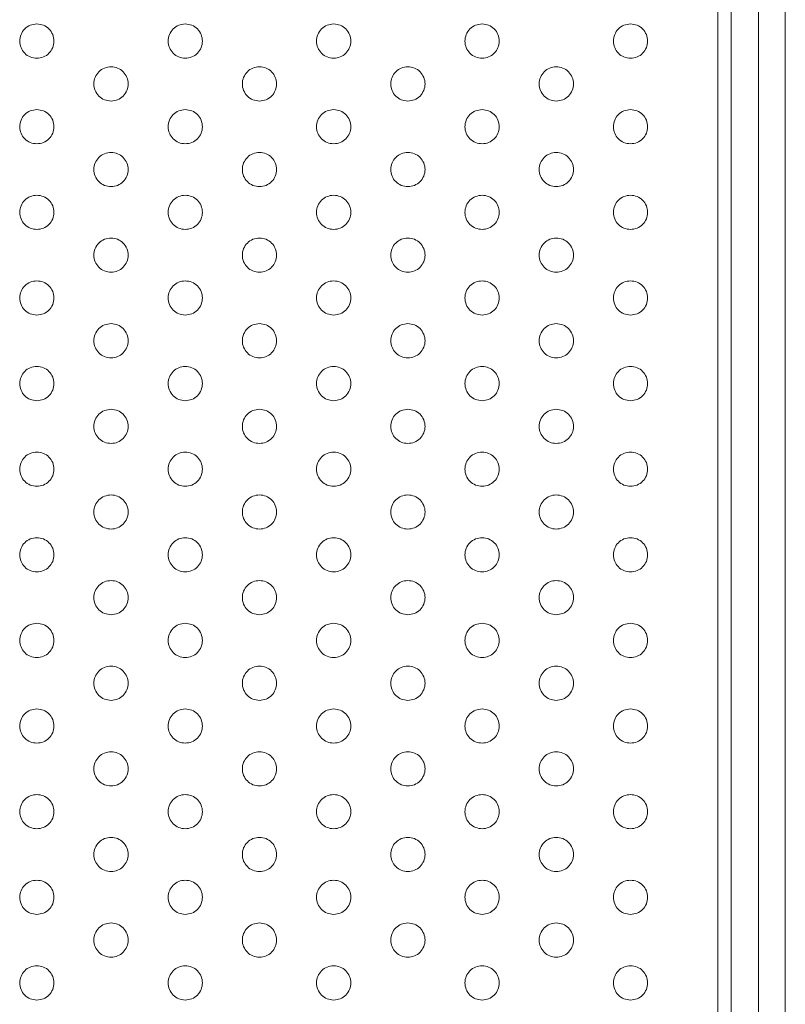
# Model space of a CAD drawing. Units: millimetres. Extents: x 2 to 592, y 2 to 419.
# Drawn here: x 528 to 533, y 131 to 137 of the extents above; entities that cross this region are included whole.
import ezdxf

# ---------------------------------------------------------------- set-up
doc = ezdxf.new("R2010")
doc.units = ezdxf.units.MM

msp = doc.modelspace()

# ---------------------------------------------------------------- linework, layer by layer
at = {"color": 7, "linetype": 'Continuous', "lineweight": 15}
for p, q in [((533.0407, 120.7271), (533.0407, 157.8521)), ((533.1291, 120.7271), (533.1291, 157.8521)), ((533.3068, 157.8521), (533.3068, 120.7271)), ((533.4836, 157.8521), (533.4836, 120.7271))]:
    msp.add_line(p, q, dxfattribs=at)
for points in [[(528.5704, 136.9271), (528.5557, 136.9288), (528.5262, 136.9322), (528.4888, 136.9582), (528.4638, 136.9954), (528.455, 137.0396), (528.4638, 137.0839), (528.4888, 137.121), (528.5262, 137.1471), (528.5557, 137.1504), (528.5704, 137.1521)], [(528.5704, 137.1521), (528.5851, 137.1504), (528.6146, 137.1471), (528.652, 137.121), (528.677, 137.0839), (528.6858, 137.0396), (528.677, 136.9954), (528.652, 136.9582), (528.6146, 136.9322), (528.5851, 136.9288), (528.5704, 136.9271)], [(529.5447, 136.9271), (529.53, 136.9288), (529.5005, 136.9322), (529.4631, 136.9582), (529.438, 136.9954), (529.4293, 137.0396), (529.438, 137.0839), (529.4631, 137.121), (529.5005, 137.1471), (529.53, 137.1504), (529.5447, 137.1521)], [(529.5447, 137.1521), (529.5594, 137.1504), (529.5889, 137.1471), (529.6263, 137.121), (529.6513, 137.0839), (529.6601, 137.0396), (529.6513, 136.9954), (529.6263, 136.9582), (529.5889, 136.9322), (529.5594, 136.9288), (529.5447, 136.9271)], [(530.519, 136.9271), (530.5042, 136.9288), (530.4748, 136.9322), (530.4373, 136.9582), (530.4123, 136.9954), (530.4035, 137.0396), (530.4123, 137.0839), (530.4373, 137.121), (530.4748, 137.1471), (530.5042, 137.1504), (530.519, 137.1521)], [(530.519, 137.1521), (530.5337, 137.1504), (530.5631, 137.1471), (530.6006, 137.121), (530.6256, 137.0839), (530.6344, 137.0396), (530.6256, 136.9954), (530.6006, 136.9582), (530.5631, 136.9322), (530.5337, 136.9288), (530.519, 136.9271)], [(531.4932, 136.9271), (531.4785, 136.9288), (531.4491, 136.9322), (531.4116, 136.9582), (531.3866, 136.9954), (531.3778, 137.0396), (531.3866, 137.0839), (531.4116, 137.121), (531.4491, 137.1471), (531.4785, 137.1504), (531.4932, 137.1521)], [(531.4932, 137.1521), (531.508, 137.1504), (531.5374, 137.1471), (531.5749, 137.121), (531.5999, 137.0839), (531.6087, 137.0396), (531.5999, 136.9954), (531.5749, 136.9582), (531.5374, 136.9322), (531.508, 136.9288), (531.4932, 136.9271)], [(532.4675, 136.9271), (532.4528, 136.9288), (532.4233, 136.9322), (532.3859, 136.9582), (532.3609, 136.9954), (532.3521, 137.0396), (532.3609, 137.0839), (532.3859, 137.121), (532.4233, 137.1471), (532.4528, 137.1504), (532.4675, 137.1521)], [(532.4675, 137.1521), (532.4822, 137.1504), (532.5117, 137.1471), (532.5491, 137.121), (532.5742, 137.0839), (532.5829, 137.0396), (532.5742, 136.9954), (532.5491, 136.9582), (532.5117, 136.9322), (532.4822, 136.9288), (532.4675, 136.9271)], [(529.0575, 136.6459), (529.0428, 136.6476), (529.0134, 136.651), (528.9759, 136.677), (528.9509, 136.7142), (528.9421, 136.7584), (528.9509, 136.8026), (528.9759, 136.8398), (529.0134, 136.8658), (529.0428, 136.8692), (529.0575, 136.8709)], [(529.0575, 136.8709), (529.0723, 136.8692), (529.1017, 136.8658), (529.1392, 136.8398), (529.1642, 136.8026), (529.173, 136.7584), (529.1642, 136.7142), (529.1392, 136.677), (529.1017, 136.651), (529.0723, 136.6476), (529.0575, 136.6459)], [(530.0318, 136.6459), (530.0171, 136.6476), (529.9877, 136.651), (529.9502, 136.677), (529.9252, 136.7142), (529.9164, 136.7584), (529.9252, 136.8026), (529.9502, 136.8398), (529.9877, 136.8658), (530.0171, 136.8692), (530.0318, 136.8709)], [(530.0318, 136.8709), (530.0465, 136.8692), (530.076, 136.8658), (530.1134, 136.8398), (530.1385, 136.8026), (530.1473, 136.7584), (530.1385, 136.7142), (530.1134, 136.677), (530.076, 136.651), (530.0465, 136.6476), (530.0318, 136.6459)], [(531.0061, 136.6459), (530.9914, 136.6476), (530.9619, 136.651), (530.9245, 136.677), (530.8995, 136.7142), (530.8907, 136.7584), (530.8995, 136.8026), (530.9245, 136.8398), (530.9619, 136.8658), (530.9914, 136.8692), (531.0061, 136.8709)], [(531.0061, 136.8709), (531.0208, 136.8692), (531.0503, 136.8658), (531.0877, 136.8398), (531.1127, 136.8026), (531.1215, 136.7584), (531.1127, 136.7142), (531.0877, 136.677), (531.0503, 136.651), (531.0208, 136.6476), (531.0061, 136.6459)], [(531.9804, 136.6459), (531.9657, 136.6476), (531.9362, 136.651), (531.8988, 136.677), (531.8737, 136.7142), (531.865, 136.7584), (531.8737, 136.8026), (531.8988, 136.8398), (531.9362, 136.8658), (531.9657, 136.8692), (531.9804, 136.8709)], [(531.9804, 136.8709), (531.9951, 136.8692), (532.0246, 136.8658), (532.062, 136.8398), (532.087, 136.8026), (532.0958, 136.7584), (532.087, 136.7142), (532.062, 136.677), (532.0246, 136.651), (531.9951, 136.6476), (531.9804, 136.6459)], [(528.5704, 136.3646), (528.5557, 136.3663), (528.5262, 136.3697), (528.4888, 136.3957), (528.4638, 136.4329), (528.455, 136.4771), (528.4638, 136.5214), (528.4888, 136.5585), (528.5262, 136.5846), (528.5557, 136.5879), (528.5704, 136.5896)], [(528.5704, 136.5896), (528.5851, 136.5879), (528.6146, 136.5846), (528.652, 136.5585), (528.677, 136.5214), (528.6858, 136.4771), (528.677, 136.4329), (528.652, 136.3957), (528.6146, 136.3697), (528.5851, 136.3663), (528.5704, 136.3646)], [(529.5447, 136.3646), (529.53, 136.3663), (529.5005, 136.3697), (529.4631, 136.3957), (529.438, 136.4329), (529.4293, 136.4771), (529.438, 136.5214), (529.4631, 136.5585), (529.5005, 136.5846), (529.53, 136.5879), (529.5447, 136.5896)], [(529.5447, 136.5896), (529.5594, 136.5879), (529.5889, 136.5846), (529.6263, 136.5585), (529.6513, 136.5214), (529.6601, 136.4771), (529.6513, 136.4329), (529.6263, 136.3957), (529.5889, 136.3697), (529.5594, 136.3663), (529.5447, 136.3646)], [(530.519, 136.3646), (530.5042, 136.3663), (530.4748, 136.3697), (530.4373, 136.3957), (530.4123, 136.4329), (530.4035, 136.4771), (530.4123, 136.5214), (530.4373, 136.5585), (530.4748, 136.5846), (530.5042, 136.5879), (530.519, 136.5896)], [(530.519, 136.5896), (530.5337, 136.5879), (530.5631, 136.5846), (530.6006, 136.5585), (530.6256, 136.5214), (530.6344, 136.4771), (530.6256, 136.4329), (530.6006, 136.3957), (530.5631, 136.3697), (530.5337, 136.3663), (530.519, 136.3646)], [(531.4932, 136.3646), (531.4785, 136.3663), (531.4491, 136.3697), (531.4116, 136.3957), (531.3866, 136.4329), (531.3778, 136.4771), (531.3866, 136.5214), (531.4116, 136.5585), (531.4491, 136.5846), (531.4785, 136.5879), (531.4932, 136.5896)], [(531.4932, 136.5896), (531.508, 136.5879), (531.5374, 136.5846), (531.5749, 136.5585), (531.5999, 136.5214), (531.6087, 136.4771), (531.5999, 136.4329), (531.5749, 136.3957), (531.5374, 136.3697), (531.508, 136.3663), (531.4932, 136.3646)], [(532.4675, 136.3646), (532.4528, 136.3663), (532.4233, 136.3697), (532.3859, 136.3957), (532.3609, 136.4329), (532.3521, 136.4771), (532.3609, 136.5214), (532.3859, 136.5585), (532.4233, 136.5846), (532.4528, 136.5879), (532.4675, 136.5896)], [(532.4675, 136.5896), (532.4822, 136.5879), (532.5117, 136.5846), (532.5491, 136.5585), (532.5742, 136.5214), (532.5829, 136.4771), (532.5742, 136.4329), (532.5491, 136.3957), (532.5117, 136.3697), (532.4822, 136.3663), (532.4675, 136.3646)], [(529.0575, 136.0834), (529.0428, 136.0851), (529.0134, 136.0885), (528.9759, 136.1145), (528.9509, 136.1517), (528.9421, 136.1959), (528.9509, 136.2401), (528.9759, 136.2773), (529.0134, 136.3033), (529.0428, 136.3067), (529.0575, 136.3084)], [(529.0575, 136.3084), (529.0723, 136.3067), (529.1017, 136.3033), (529.1392, 136.2773), (529.1642, 136.2401), (529.173, 136.1959), (529.1642, 136.1517), (529.1392, 136.1145), (529.1017, 136.0885), (529.0723, 136.0851), (529.0575, 136.0834)], [(530.0318, 136.0834), (530.0171, 136.0851), (529.9877, 136.0885), (529.9502, 136.1145), (529.9252, 136.1517), (529.9164, 136.1959), (529.9252, 136.2401), (529.9502, 136.2773), (529.9877, 136.3033), (530.0171, 136.3067), (530.0318, 136.3084)], [(530.0318, 136.3084), (530.0465, 136.3067), (530.076, 136.3033), (530.1134, 136.2773), (530.1385, 136.2401), (530.1473, 136.1959), (530.1385, 136.1517), (530.1134, 136.1145), (530.076, 136.0885), (530.0465, 136.0851), (530.0318, 136.0834)], [(531.0061, 136.0834), (530.9914, 136.0851), (530.9619, 136.0885), (530.9245, 136.1145), (530.8995, 136.1517), (530.8907, 136.1959), (530.8995, 136.2401), (530.9245, 136.2773), (530.9619, 136.3033), (530.9914, 136.3067), (531.0061, 136.3084)], [(531.0061, 136.3084), (531.0208, 136.3067), (531.0503, 136.3033), (531.0877, 136.2773), (531.1127, 136.2401), (531.1215, 136.1959), (531.1127, 136.1517), (531.0877, 136.1145), (531.0503, 136.0885), (531.0208, 136.0851), (531.0061, 136.0834)], [(531.9804, 136.0834), (531.9657, 136.0851), (531.9362, 136.0885), (531.8988, 136.1145), (531.8737, 136.1517), (531.865, 136.1959), (531.8737, 136.2401), (531.8988, 136.2773), (531.9362, 136.3033), (531.9657, 136.3067), (531.9804, 136.3084)], [(531.9804, 136.3084), (531.9951, 136.3067), (532.0246, 136.3033), (532.062, 136.2773), (532.087, 136.2401), (532.0958, 136.1959), (532.087, 136.1517), (532.062, 136.1145), (532.0246, 136.0885), (531.9951, 136.0851), (531.9804, 136.0834)], [(528.5704, 135.8021), (528.5557, 135.8038), (528.5262, 135.8072), (528.4888, 135.8332), (528.4638, 135.8704), (528.455, 135.9146), (528.4638, 135.9589), (528.4888, 135.996), (528.5262, 136.0221), (528.5557, 136.0254), (528.5704, 136.0271)], [(528.5704, 136.0271), (528.5851, 136.0254), (528.6146, 136.0221), (528.652, 135.996), (528.677, 135.9589), (528.6858, 135.9146), (528.677, 135.8704), (528.652, 135.8332), (528.6146, 135.8072), (528.5851, 135.8038), (528.5704, 135.8021)], [(529.5447, 135.8021), (529.53, 135.8038), (529.5005, 135.8072), (529.4631, 135.8332), (529.438, 135.8704), (529.4293, 135.9146), (529.438, 135.9589), (529.4631, 135.996), (529.5005, 136.0221), (529.53, 136.0254), (529.5447, 136.0271)], [(529.5447, 136.0271), (529.5594, 136.0254), (529.5889, 136.0221), (529.6263, 135.996), (529.6513, 135.9589), (529.6601, 135.9146), (529.6513, 135.8704), (529.6263, 135.8332), (529.5889, 135.8072), (529.5594, 135.8038), (529.5447, 135.8021)], [(530.519, 135.8021), (530.5042, 135.8038), (530.4748, 135.8072), (530.4373, 135.8332), (530.4123, 135.8704), (530.4035, 135.9146), (530.4123, 135.9589), (530.4373, 135.996), (530.4748, 136.0221), (530.5042, 136.0254), (530.519, 136.0271)], [(530.519, 136.0271), (530.5337, 136.0254), (530.5631, 136.0221), (530.6006, 135.996), (530.6256, 135.9589), (530.6344, 135.9146), (530.6256, 135.8704), (530.6006, 135.8332), (530.5631, 135.8072), (530.5337, 135.8038), (530.519, 135.8021)], [(531.4932, 135.8021), (531.4785, 135.8038), (531.4491, 135.8072), (531.4116, 135.8332), (531.3866, 135.8704), (531.3778, 135.9146), (531.3866, 135.9589), (531.4116, 135.996), (531.4491, 136.0221), (531.4785, 136.0254), (531.4932, 136.0271)], [(531.4932, 136.0271), (531.508, 136.0254), (531.5374, 136.0221), (531.5749, 135.996), (531.5999, 135.9589), (531.6087, 135.9146), (531.5999, 135.8704), (531.5749, 135.8332), (531.5374, 135.8072), (531.508, 135.8038), (531.4932, 135.8021)], [(532.4675, 135.8021), (532.4528, 135.8038), (532.4233, 135.8072), (532.3859, 135.8332), (532.3609, 135.8704), (532.3521, 135.9146), (532.3609, 135.9589), (532.3859, 135.996), (532.4233, 136.0221), (532.4528, 136.0254), (532.4675, 136.0271)], [(532.4675, 136.0271), (532.4822, 136.0254), (532.5117, 136.0221), (532.5491, 135.996), (532.5742, 135.9589), (532.5829, 135.9146), (532.5742, 135.8704), (532.5491, 135.8332), (532.5117, 135.8072), (532.4822, 135.8038), (532.4675, 135.8021)], [(529.0575, 135.5209), (529.0428, 135.5226), (529.0134, 135.526), (528.9759, 135.552), (528.9509, 135.5892), (528.9421, 135.6334), (528.9509, 135.6776), (528.9759, 135.7148), (529.0134, 135.7408), (529.0428, 135.7442), (529.0575, 135.7459)], [(529.0575, 135.7459), (529.0723, 135.7442), (529.1017, 135.7408), (529.1392, 135.7148), (529.1642, 135.6776), (529.173, 135.6334), (529.1642, 135.5892), (529.1392, 135.552), (529.1017, 135.526), (529.0723, 135.5226), (529.0575, 135.5209)], [(530.0318, 135.5209), (530.0171, 135.5226), (529.9877, 135.526), (529.9502, 135.552), (529.9252, 135.5892), (529.9164, 135.6334), (529.9252, 135.6776), (529.9502, 135.7148), (529.9877, 135.7408), (530.0171, 135.7442), (530.0318, 135.7459)], [(530.0318, 135.7459), (530.0465, 135.7442), (530.076, 135.7408), (530.1134, 135.7148), (530.1385, 135.6776), (530.1473, 135.6334), (530.1385, 135.5892), (530.1134, 135.552), (530.076, 135.526), (530.0465, 135.5226), (530.0318, 135.5209)], [(531.0061, 135.5209), (530.9914, 135.5226), (530.9619, 135.526), (530.9245, 135.552), (530.8995, 135.5892), (530.8907, 135.6334), (530.8995, 135.6776), (530.9245, 135.7148), (530.9619, 135.7408), (530.9914, 135.7442), (531.0061, 135.7459)], [(531.0061, 135.7459), (531.0208, 135.7442), (531.0503, 135.7408), (531.0877, 135.7148), (531.1127, 135.6776), (531.1215, 135.6334), (531.1127, 135.5892), (531.0877, 135.552), (531.0503, 135.526), (531.0208, 135.5226), (531.0061, 135.5209)], [(531.9804, 135.5209), (531.9657, 135.5226), (531.9362, 135.526), (531.8988, 135.552), (531.8737, 135.5892), (531.865, 135.6334), (531.8737, 135.6776), (531.8988, 135.7148), (531.9362, 135.7408), (531.9657, 135.7442), (531.9804, 135.7459)], [(531.9804, 135.7459), (531.9951, 135.7442), (532.0246, 135.7408), (532.062, 135.7148), (532.087, 135.6776), (532.0958, 135.6334), (532.087, 135.5892), (532.062, 135.552), (532.0246, 135.526), (531.9951, 135.5226), (531.9804, 135.5209)], [(528.5704, 135.2396), (528.5557, 135.2413), (528.5262, 135.2447), (528.4888, 135.2707), (528.4638, 135.3079), (528.455, 135.3521), (528.4638, 135.3964), (528.4888, 135.4335), (528.5262, 135.4596), (528.5557, 135.4629), (528.5704, 135.4646)], [(528.5704, 135.4646), (528.5851, 135.4629), (528.6146, 135.4596), (528.652, 135.4335), (528.677, 135.3964), (528.6858, 135.3521), (528.677, 135.3079), (528.652, 135.2707), (528.6146, 135.2447), (528.5851, 135.2413), (528.5704, 135.2396)], [(529.5447, 135.2396), (529.53, 135.2413), (529.5005, 135.2447), (529.4631, 135.2707), (529.438, 135.3079), (529.4293, 135.3521), (529.438, 135.3964), (529.4631, 135.4335), (529.5005, 135.4596), (529.53, 135.4629), (529.5447, 135.4646)], [(529.5447, 135.4646), (529.5594, 135.4629), (529.5889, 135.4596), (529.6263, 135.4335), (529.6513, 135.3964), (529.6601, 135.3521), (529.6513, 135.3079), (529.6263, 135.2707), (529.5889, 135.2447), (529.5594, 135.2413), (529.5447, 135.2396)], [(530.519, 135.2396), (530.5042, 135.2413), (530.4748, 135.2447), (530.4373, 135.2707), (530.4123, 135.3079), (530.4035, 135.3521), (530.4123, 135.3964), (530.4373, 135.4335), (530.4748, 135.4596), (530.5042, 135.4629), (530.519, 135.4646)], [(530.519, 135.4646), (530.5337, 135.4629), (530.5631, 135.4596), (530.6006, 135.4335), (530.6256, 135.3964), (530.6344, 135.3521), (530.6256, 135.3079), (530.6006, 135.2707), (530.5631, 135.2447), (530.5337, 135.2413), (530.519, 135.2396)], [(531.4932, 135.2396), (531.4785, 135.2413), (531.4491, 135.2447), (531.4116, 135.2707), (531.3866, 135.3079), (531.3778, 135.3521), (531.3866, 135.3964), (531.4116, 135.4335), (531.4491, 135.4596), (531.4785, 135.4629), (531.4932, 135.4646)], [(531.4932, 135.4646), (531.508, 135.4629), (531.5374, 135.4596), (531.5749, 135.4335), (531.5999, 135.3964), (531.6087, 135.3521), (531.5999, 135.3079), (531.5749, 135.2707), (531.5374, 135.2447), (531.508, 135.2413), (531.4932, 135.2396)], [(532.4675, 135.2396), (532.4528, 135.2413), (532.4233, 135.2447), (532.3859, 135.2707), (532.3609, 135.3079), (532.3521, 135.3521), (532.3609, 135.3964), (532.3859, 135.4335), (532.4233, 135.4596), (532.4528, 135.4629), (532.4675, 135.4646)], [(532.4675, 135.4646), (532.4822, 135.4629), (532.5117, 135.4596), (532.5491, 135.4335), (532.5742, 135.3964), (532.5829, 135.3521), (532.5742, 135.3079), (532.5491, 135.2707), (532.5117, 135.2447), (532.4822, 135.2413), (532.4675, 135.2396)], [(529.0575, 134.9584), (529.0428, 134.9601), (529.0134, 134.9635), (528.9759, 134.9895), (528.9509, 135.0267), (528.9421, 135.0709), (528.9509, 135.1151), (528.9759, 135.1523), (529.0134, 135.1783), (529.0428, 135.1817), (529.0575, 135.1834)], [(529.0575, 135.1834), (529.0723, 135.1817), (529.1017, 135.1783), (529.1392, 135.1523), (529.1642, 135.1151), (529.173, 135.0709), (529.1642, 135.0267), (529.1392, 134.9895), (529.1017, 134.9635), (529.0723, 134.9601), (529.0575, 134.9584)], [(530.0318, 134.9584), (530.0171, 134.9601), (529.9877, 134.9635), (529.9502, 134.9895), (529.9252, 135.0267), (529.9164, 135.0709), (529.9252, 135.1151), (529.9502, 135.1523), (529.9877, 135.1783), (530.0171, 135.1817), (530.0318, 135.1834)], [(530.0318, 135.1834), (530.0465, 135.1817), (530.076, 135.1783), (530.1134, 135.1523), (530.1385, 135.1151), (530.1473, 135.0709), (530.1385, 135.0267), (530.1134, 134.9895), (530.076, 134.9635), (530.0465, 134.9601), (530.0318, 134.9584)], [(531.0061, 134.9584), (530.9914, 134.9601), (530.9619, 134.9635), (530.9245, 134.9895), (530.8995, 135.0267), (530.8907, 135.0709), (530.8995, 135.1151), (530.9245, 135.1523), (530.9619, 135.1783), (530.9914, 135.1817), (531.0061, 135.1834)], [(531.0061, 135.1834), (531.0208, 135.1817), (531.0503, 135.1783), (531.0877, 135.1523), (531.1127, 135.1151), (531.1215, 135.0709), (531.1127, 135.0267), (531.0877, 134.9895), (531.0503, 134.9635), (531.0208, 134.9601), (531.0061, 134.9584)], [(531.9804, 134.9584), (531.9657, 134.9601), (531.9362, 134.9635), (531.8988, 134.9895), (531.8737, 135.0267), (531.865, 135.0709), (531.8737, 135.1151), (531.8988, 135.1523), (531.9362, 135.1783), (531.9657, 135.1817), (531.9804, 135.1834)], [(531.9804, 135.1834), (531.9951, 135.1817), (532.0246, 135.1783), (532.062, 135.1523), (532.087, 135.1151), (532.0958, 135.0709), (532.087, 135.0267), (532.062, 134.9895), (532.0246, 134.9635), (531.9951, 134.9601), (531.9804, 134.9584)], [(528.5704, 134.6771), (528.5557, 134.6788), (528.5262, 134.6822), (528.4888, 134.7082), (528.4638, 134.7454), (528.455, 134.7896), (528.4638, 134.8339), (528.4888, 134.871), (528.5262, 134.8971), (528.5557, 134.9004), (528.5704, 134.9021)], [(528.5704, 134.9021), (528.5851, 134.9004), (528.6146, 134.8971), (528.652, 134.871), (528.677, 134.8339), (528.6858, 134.7896), (528.677, 134.7454), (528.652, 134.7082), (528.6146, 134.6822), (528.5851, 134.6788), (528.5704, 134.6771)], [(529.5447, 134.6771), (529.53, 134.6788), (529.5005, 134.6822), (529.4631, 134.7082), (529.438, 134.7454), (529.4293, 134.7896), (529.438, 134.8339), (529.4631, 134.871), (529.5005, 134.8971), (529.53, 134.9004), (529.5447, 134.9021)], [(529.5447, 134.9021), (529.5594, 134.9004), (529.5889, 134.8971), (529.6263, 134.871), (529.6513, 134.8339), (529.6601, 134.7896), (529.6513, 134.7454), (529.6263, 134.7082), (529.5889, 134.6822), (529.5594, 134.6788), (529.5447, 134.6771)], [(530.519, 134.6771), (530.5042, 134.6788), (530.4748, 134.6822), (530.4373, 134.7082), (530.4123, 134.7454), (530.4035, 134.7896), (530.4123, 134.8339), (530.4373, 134.871), (530.4748, 134.8971), (530.5042, 134.9004), (530.519, 134.9021)], [(530.519, 134.9021), (530.5337, 134.9004), (530.5631, 134.8971), (530.6006, 134.871), (530.6256, 134.8339), (530.6344, 134.7896), (530.6256, 134.7454), (530.6006, 134.7082), (530.5631, 134.6822), (530.5337, 134.6788), (530.519, 134.6771)], [(531.4932, 134.6771), (531.4785, 134.6788), (531.4491, 134.6822), (531.4116, 134.7082), (531.3866, 134.7454), (531.3778, 134.7896), (531.3866, 134.8339), (531.4116, 134.871), (531.4491, 134.8971), (531.4785, 134.9004), (531.4932, 134.9021)], [(531.4932, 134.9021), (531.508, 134.9004), (531.5374, 134.8971), (531.5749, 134.871), (531.5999, 134.8339), (531.6087, 134.7896), (531.5999, 134.7454), (531.5749, 134.7082), (531.5374, 134.6822), (531.508, 134.6788), (531.4932, 134.6771)], [(532.4675, 134.6771), (532.4528, 134.6788), (532.4233, 134.6822), (532.3859, 134.7082), (532.3609, 134.7454), (532.3521, 134.7896), (532.3609, 134.8339), (532.3859, 134.871), (532.4233, 134.8971), (532.4528, 134.9004), (532.4675, 134.9021)], [(532.4675, 134.9021), (532.4822, 134.9004), (532.5117, 134.8971), (532.5491, 134.871), (532.5742, 134.8339), (532.5829, 134.7896), (532.5742, 134.7454), (532.5491, 134.7082), (532.5117, 134.6822), (532.4822, 134.6788), (532.4675, 134.6771)], [(529.0575, 134.3959), (529.0428, 134.3976), (529.0134, 134.401), (528.9759, 134.427), (528.9509, 134.4642), (528.9421, 134.5084), (528.9509, 134.5526), (528.9759, 134.5898), (529.0134, 134.6158), (529.0428, 134.6192), (529.0575, 134.6209)], [(529.0575, 134.6209), (529.0723, 134.6192), (529.1017, 134.6158), (529.1392, 134.5898), (529.1642, 134.5526), (529.173, 134.5084), (529.1642, 134.4642), (529.1392, 134.427), (529.1017, 134.401), (529.0723, 134.3976), (529.0575, 134.3959)], [(530.0318, 134.3959), (530.0171, 134.3976), (529.9877, 134.401), (529.9502, 134.427), (529.9252, 134.4642), (529.9164, 134.5084), (529.9252, 134.5526), (529.9502, 134.5898), (529.9877, 134.6158), (530.0171, 134.6192), (530.0318, 134.6209)], [(530.0318, 134.6209), (530.0465, 134.6192), (530.076, 134.6158), (530.1134, 134.5898), (530.1385, 134.5526), (530.1473, 134.5084), (530.1385, 134.4642), (530.1134, 134.427), (530.076, 134.401), (530.0465, 134.3976), (530.0318, 134.3959)], [(531.0061, 134.3959), (530.9914, 134.3976), (530.9619, 134.401), (530.9245, 134.427), (530.8995, 134.4642), (530.8907, 134.5084), (530.8995, 134.5526), (530.9245, 134.5898), (530.9619, 134.6158), (530.9914, 134.6192), (531.0061, 134.6209)], [(531.0061, 134.6209), (531.0208, 134.6192), (531.0503, 134.6158), (531.0877, 134.5898), (531.1127, 134.5526), (531.1215, 134.5084), (531.1127, 134.4642), (531.0877, 134.427), (531.0503, 134.401), (531.0208, 134.3976), (531.0061, 134.3959)], [(531.9804, 134.3959), (531.9657, 134.3976), (531.9362, 134.401), (531.8988, 134.427), (531.8737, 134.4642), (531.865, 134.5084), (531.8737, 134.5526), (531.8988, 134.5898), (531.9362, 134.6158), (531.9657, 134.6192), (531.9804, 134.6209)], [(531.9804, 134.6209), (531.9951, 134.6192), (532.0246, 134.6158), (532.062, 134.5898), (532.087, 134.5526), (532.0958, 134.5084), (532.087, 134.4642), (532.062, 134.427), (532.0246, 134.401), (531.9951, 134.3976), (531.9804, 134.3959)], [(528.5704, 134.1146), (528.5557, 134.1163), (528.5262, 134.1197), (528.4888, 134.1457), (528.4638, 134.1829), (528.455, 134.2271), (528.4638, 134.2714), (528.4888, 134.3085), (528.5262, 134.3346), (528.5557, 134.3379), (528.5704, 134.3396)], [(528.5704, 134.3396), (528.5851, 134.3379), (528.6146, 134.3346), (528.652, 134.3085), (528.677, 134.2714), (528.6858, 134.2271), (528.677, 134.1829), (528.652, 134.1457), (528.6146, 134.1197), (528.5851, 134.1163), (528.5704, 134.1146)], [(529.5447, 134.1146), (529.53, 134.1163), (529.5005, 134.1197), (529.4631, 134.1457), (529.438, 134.1829), (529.4293, 134.2271), (529.438, 134.2714), (529.4631, 134.3085), (529.5005, 134.3346), (529.53, 134.3379), (529.5447, 134.3396)], [(529.5447, 134.3396), (529.5594, 134.3379), (529.5889, 134.3346), (529.6263, 134.3085), (529.6513, 134.2714), (529.6601, 134.2271), (529.6513, 134.1829), (529.6263, 134.1457), (529.5889, 134.1197), (529.5594, 134.1163), (529.5447, 134.1146)], [(530.519, 134.1146), (530.5042, 134.1163), (530.4748, 134.1197), (530.4373, 134.1457), (530.4123, 134.1829), (530.4035, 134.2271), (530.4123, 134.2714), (530.4373, 134.3085), (530.4748, 134.3346), (530.5042, 134.3379), (530.519, 134.3396)], [(530.519, 134.3396), (530.5337, 134.3379), (530.5631, 134.3346), (530.6006, 134.3085), (530.6256, 134.2714), (530.6344, 134.2271), (530.6256, 134.1829), (530.6006, 134.1457), (530.5631, 134.1197), (530.5337, 134.1163), (530.519, 134.1146)], [(531.4932, 134.1146), (531.4785, 134.1163), (531.4491, 134.1197), (531.4116, 134.1457), (531.3866, 134.1829), (531.3778, 134.2271), (531.3866, 134.2714), (531.4116, 134.3085), (531.4491, 134.3346), (531.4785, 134.3379), (531.4932, 134.3396)], [(531.4932, 134.3396), (531.508, 134.3379), (531.5374, 134.3346), (531.5749, 134.3085), (531.5999, 134.2714), (531.6087, 134.2271), (531.5999, 134.1829), (531.5749, 134.1457), (531.5374, 134.1197), (531.508, 134.1163), (531.4932, 134.1146)], [(532.4675, 134.1146), (532.4528, 134.1163), (532.4233, 134.1197), (532.3859, 134.1457), (532.3609, 134.1829), (532.3521, 134.2271), (532.3609, 134.2714), (532.3859, 134.3085), (532.4233, 134.3346), (532.4528, 134.3379), (532.4675, 134.3396)], [(532.4675, 134.3396), (532.4822, 134.3379), (532.5117, 134.3346), (532.5491, 134.3085), (532.5742, 134.2714), (532.5829, 134.2271), (532.5742, 134.1829), (532.5491, 134.1457), (532.5117, 134.1197), (532.4822, 134.1163), (532.4675, 134.1146)], [(529.0575, 133.8334), (529.0428, 133.8351), (529.0134, 133.8385), (528.9759, 133.8645), (528.9509, 133.9017), (528.9421, 133.9459), (528.9509, 133.9901), (528.9759, 134.0273), (529.0134, 134.0533), (529.0428, 134.0567), (529.0575, 134.0584)], [(529.0575, 134.0584), (529.0723, 134.0567), (529.1017, 134.0533), (529.1392, 134.0273), (529.1642, 133.9901), (529.173, 133.9459), (529.1642, 133.9017), (529.1392, 133.8645), (529.1017, 133.8385), (529.0723, 133.8351), (529.0575, 133.8334)], [(530.0318, 133.8334), (530.0171, 133.8351), (529.9877, 133.8385), (529.9502, 133.8645), (529.9252, 133.9017), (529.9164, 133.9459), (529.9252, 133.9901), (529.9502, 134.0273), (529.9877, 134.0533), (530.0171, 134.0567), (530.0318, 134.0584)], [(530.0318, 134.0584), (530.0465, 134.0567), (530.076, 134.0533), (530.1134, 134.0273), (530.1385, 133.9901), (530.1473, 133.9459), (530.1385, 133.9017), (530.1134, 133.8645), (530.076, 133.8385), (530.0465, 133.8351), (530.0318, 133.8334)], [(531.0061, 133.8334), (530.9914, 133.8351), (530.9619, 133.8385), (530.9245, 133.8645), (530.8995, 133.9017), (530.8907, 133.9459), (530.8995, 133.9901), (530.9245, 134.0273), (530.9619, 134.0533), (530.9914, 134.0567), (531.0061, 134.0584)], [(531.0061, 134.0584), (531.0208, 134.0567), (531.0503, 134.0533), (531.0877, 134.0273), (531.1127, 133.9901), (531.1215, 133.9459), (531.1127, 133.9017), (531.0877, 133.8645), (531.0503, 133.8385), (531.0208, 133.8351), (531.0061, 133.8334)], [(531.9804, 133.8334), (531.9657, 133.8351), (531.9362, 133.8385), (531.8988, 133.8645), (531.8737, 133.9017), (531.865, 133.9459), (531.8737, 133.9901), (531.8988, 134.0273), (531.9362, 134.0533), (531.9657, 134.0567), (531.9804, 134.0584)], [(531.9804, 134.0584), (531.9951, 134.0567), (532.0246, 134.0533), (532.062, 134.0273), (532.087, 133.9901), (532.0958, 133.9459), (532.087, 133.9017), (532.062, 133.8645), (532.0246, 133.8385), (531.9951, 133.8351), (531.9804, 133.8334)], [(528.5704, 133.5521), (528.5557, 133.5538), (528.5262, 133.5572), (528.4888, 133.5832), (528.4638, 133.6204), (528.455, 133.6646), (528.4638, 133.7089), (528.4888, 133.746), (528.5262, 133.7721), (528.5557, 133.7754), (528.5704, 133.7771)], [(528.5704, 133.7771), (528.5851, 133.7754), (528.6146, 133.7721), (528.652, 133.746), (528.677, 133.7089), (528.6858, 133.6646), (528.677, 133.6204), (528.652, 133.5832), (528.6146, 133.5572), (528.5851, 133.5538), (528.5704, 133.5521)], [(529.5447, 133.5521), (529.53, 133.5538), (529.5005, 133.5572), (529.4631, 133.5832), (529.438, 133.6204), (529.4293, 133.6646), (529.438, 133.7089), (529.4631, 133.746), (529.5005, 133.7721), (529.53, 133.7754), (529.5447, 133.7771)], [(529.5447, 133.7771), (529.5594, 133.7754), (529.5889, 133.7721), (529.6263, 133.746), (529.6513, 133.7089), (529.6601, 133.6646), (529.6513, 133.6204), (529.6263, 133.5832), (529.5889, 133.5572), (529.5594, 133.5538), (529.5447, 133.5521)], [(530.519, 133.5521), (530.5042, 133.5538), (530.4748, 133.5572), (530.4373, 133.5832), (530.4123, 133.6204), (530.4035, 133.6646), (530.4123, 133.7089), (530.4373, 133.746), (530.4748, 133.7721), (530.5042, 133.7754), (530.519, 133.7771)], [(530.519, 133.7771), (530.5337, 133.7754), (530.5631, 133.7721), (530.6006, 133.746), (530.6256, 133.7089), (530.6344, 133.6646), (530.6256, 133.6204), (530.6006, 133.5832), (530.5631, 133.5572), (530.5337, 133.5538), (530.519, 133.5521)], [(531.4932, 133.5521), (531.4785, 133.5538), (531.4491, 133.5572), (531.4116, 133.5832), (531.3866, 133.6204), (531.3778, 133.6646), (531.3866, 133.7089), (531.4116, 133.746), (531.4491, 133.7721), (531.4785, 133.7754), (531.4932, 133.7771)], [(531.4932, 133.7771), (531.508, 133.7754), (531.5374, 133.7721), (531.5749, 133.746), (531.5999, 133.7089), (531.6087, 133.6646), (531.5999, 133.6204), (531.5749, 133.5832), (531.5374, 133.5572), (531.508, 133.5538), (531.4932, 133.5521)], [(532.4675, 133.5521), (532.4528, 133.5538), (532.4233, 133.5572), (532.3859, 133.5832), (532.3609, 133.6204), (532.3521, 133.6646), (532.3609, 133.7089), (532.3859, 133.746), (532.4233, 133.7721), (532.4528, 133.7754), (532.4675, 133.7771)], [(532.4675, 133.7771), (532.4822, 133.7754), (532.5117, 133.7721), (532.5491, 133.746), (532.5742, 133.7089), (532.5829, 133.6646), (532.5742, 133.6204), (532.5491, 133.5832), (532.5117, 133.5572), (532.4822, 133.5538), (532.4675, 133.5521)], [(529.0575, 133.2709), (529.0428, 133.2726), (529.0134, 133.276), (528.9759, 133.302), (528.9509, 133.3392), (528.9421, 133.3834), (528.9509, 133.4276), (528.9759, 133.4648), (529.0134, 133.4908), (529.0428, 133.4942), (529.0575, 133.4959)], [(529.0575, 133.4959), (529.0723, 133.4942), (529.1017, 133.4908), (529.1392, 133.4648), (529.1642, 133.4276), (529.173, 133.3834), (529.1642, 133.3392), (529.1392, 133.302), (529.1017, 133.276), (529.0723, 133.2726), (529.0575, 133.2709)], [(530.0318, 133.2709), (530.0171, 133.2726), (529.9877, 133.276), (529.9502, 133.302), (529.9252, 133.3392), (529.9164, 133.3834), (529.9252, 133.4276), (529.9502, 133.4648), (529.9877, 133.4908), (530.0171, 133.4942), (530.0318, 133.4959)], [(530.0318, 133.4959), (530.0465, 133.4942), (530.076, 133.4908), (530.1134, 133.4648), (530.1385, 133.4276), (530.1473, 133.3834), (530.1385, 133.3392), (530.1134, 133.302), (530.076, 133.276), (530.0465, 133.2726), (530.0318, 133.2709)], [(531.0061, 133.2709), (530.9914, 133.2726), (530.9619, 133.276), (530.9245, 133.302), (530.8995, 133.3392), (530.8907, 133.3834), (530.8995, 133.4276), (530.9245, 133.4648), (530.9619, 133.4908), (530.9914, 133.4942), (531.0061, 133.4959)], [(531.0061, 133.4959), (531.0208, 133.4942), (531.0503, 133.4908), (531.0877, 133.4648), (531.1127, 133.4276), (531.1215, 133.3834), (531.1127, 133.3392), (531.0877, 133.302), (531.0503, 133.276), (531.0208, 133.2726), (531.0061, 133.2709)], [(531.9804, 133.2709), (531.9657, 133.2726), (531.9362, 133.276), (531.8988, 133.302), (531.8737, 133.3392), (531.865, 133.3834), (531.8737, 133.4276), (531.8988, 133.4648), (531.9362, 133.4908), (531.9657, 133.4942), (531.9804, 133.4959)], [(531.9804, 133.4959), (531.9951, 133.4942), (532.0246, 133.4908), (532.062, 133.4648), (532.087, 133.4276), (532.0958, 133.3834), (532.087, 133.3392), (532.062, 133.302), (532.0246, 133.276), (531.9951, 133.2726), (531.9804, 133.2709)], [(528.5704, 132.9896), (528.5557, 132.9913), (528.5262, 132.9947), (528.4888, 133.0207), (528.4638, 133.0579), (528.455, 133.1021), (528.4638, 133.1464), (528.4888, 133.1835), (528.5262, 133.2096), (528.5557, 133.2129), (528.5704, 133.2146)], [(528.5704, 133.2146), (528.5851, 133.2129), (528.6146, 133.2096), (528.652, 133.1835), (528.677, 133.1464), (528.6858, 133.1021), (528.677, 133.0579), (528.652, 133.0207), (528.6146, 132.9947), (528.5851, 132.9913), (528.5704, 132.9896)], [(529.5447, 132.9896), (529.53, 132.9913), (529.5005, 132.9947), (529.4631, 133.0207), (529.438, 133.0579), (529.4293, 133.1021), (529.438, 133.1464), (529.4631, 133.1835), (529.5005, 133.2096), (529.53, 133.2129), (529.5447, 133.2146)], [(529.5447, 133.2146), (529.5594, 133.2129), (529.5889, 133.2096), (529.6263, 133.1835), (529.6513, 133.1464), (529.6601, 133.1021), (529.6513, 133.0579), (529.6263, 133.0207), (529.5889, 132.9947), (529.5594, 132.9913), (529.5447, 132.9896)], [(530.519, 132.9896), (530.5042, 132.9913), (530.4748, 132.9947), (530.4373, 133.0207), (530.4123, 133.0579), (530.4035, 133.1021), (530.4123, 133.1464), (530.4373, 133.1835), (530.4748, 133.2096), (530.5042, 133.2129), (530.519, 133.2146)], [(530.519, 133.2146), (530.5337, 133.2129), (530.5631, 133.2096), (530.6006, 133.1835), (530.6256, 133.1464), (530.6344, 133.1021), (530.6256, 133.0579), (530.6006, 133.0207), (530.5631, 132.9947), (530.5337, 132.9913), (530.519, 132.9896)], [(531.4932, 132.9896), (531.4785, 132.9913), (531.4491, 132.9947), (531.4116, 133.0207), (531.3866, 133.0579), (531.3778, 133.1021), (531.3866, 133.1464), (531.4116, 133.1835), (531.4491, 133.2096), (531.4785, 133.2129), (531.4932, 133.2146)], [(531.4932, 133.2146), (531.508, 133.2129), (531.5374, 133.2096), (531.5749, 133.1835), (531.5999, 133.1464), (531.6087, 133.1021), (531.5999, 133.0579), (531.5749, 133.0207), (531.5374, 132.9947), (531.508, 132.9913), (531.4932, 132.9896)], [(532.4675, 132.9896), (532.4528, 132.9913), (532.4233, 132.9947), (532.3859, 133.0207), (532.3609, 133.0579), (532.3521, 133.1021), (532.3609, 133.1464), (532.3859, 133.1835), (532.4233, 133.2096), (532.4528, 133.2129), (532.4675, 133.2146)], [(532.4675, 133.2146), (532.4822, 133.2129), (532.5117, 133.2096), (532.5491, 133.1835), (532.5742, 133.1464), (532.5829, 133.1021), (532.5742, 133.0579), (532.5491, 133.0207), (532.5117, 132.9947), (532.4822, 132.9913), (532.4675, 132.9896)], [(529.0575, 132.7084), (529.0428, 132.7101), (529.0134, 132.7135), (528.9759, 132.7395), (528.9509, 132.7767), (528.9421, 132.8209), (528.9509, 132.8651), (528.9759, 132.9023), (529.0134, 132.9283), (529.0428, 132.9317), (529.0575, 132.9334)], [(529.0575, 132.9334), (529.0723, 132.9317), (529.1017, 132.9283), (529.1392, 132.9023), (529.1642, 132.8651), (529.173, 132.8209), (529.1642, 132.7767), (529.1392, 132.7395), (529.1017, 132.7135), (529.0723, 132.7101), (529.0575, 132.7084)], [(530.0318, 132.7084), (530.0171, 132.7101), (529.9877, 132.7135), (529.9502, 132.7395), (529.9252, 132.7767), (529.9164, 132.8209), (529.9252, 132.8651), (529.9502, 132.9023), (529.9877, 132.9283), (530.0171, 132.9317), (530.0318, 132.9334)], [(530.0318, 132.9334), (530.0465, 132.9317), (530.076, 132.9283), (530.1134, 132.9023), (530.1385, 132.8651), (530.1473, 132.8209), (530.1385, 132.7767), (530.1134, 132.7395), (530.076, 132.7135), (530.0465, 132.7101), (530.0318, 132.7084)], [(531.0061, 132.7084), (530.9914, 132.7101), (530.9619, 132.7135), (530.9245, 132.7395), (530.8995, 132.7767), (530.8907, 132.8209), (530.8995, 132.8651), (530.9245, 132.9023), (530.9619, 132.9283), (530.9914, 132.9317), (531.0061, 132.9334)], [(531.0061, 132.9334), (531.0208, 132.9317), (531.0503, 132.9283), (531.0877, 132.9023), (531.1127, 132.8651), (531.1215, 132.8209), (531.1127, 132.7767), (531.0877, 132.7395), (531.0503, 132.7135), (531.0208, 132.7101), (531.0061, 132.7084)], [(531.9804, 132.7084), (531.9657, 132.7101), (531.9362, 132.7135), (531.8988, 132.7395), (531.8737, 132.7767), (531.865, 132.8209), (531.8737, 132.8651), (531.8988, 132.9023), (531.9362, 132.9283), (531.9657, 132.9317), (531.9804, 132.9334)], [(531.9804, 132.9334), (531.9951, 132.9317), (532.0246, 132.9283), (532.062, 132.9023), (532.087, 132.8651), (532.0958, 132.8209), (532.087, 132.7767), (532.062, 132.7395), (532.0246, 132.7135), (531.9951, 132.7101), (531.9804, 132.7084)], [(528.5704, 132.4271), (528.5557, 132.4288), (528.5262, 132.4322), (528.4888, 132.4582), (528.4638, 132.4954), (528.455, 132.5396), (528.4638, 132.5839), (528.4888, 132.621), (528.5262, 132.6471), (528.5557, 132.6504), (528.5704, 132.6521)], [(528.5704, 132.6521), (528.5851, 132.6504), (528.6146, 132.6471), (528.652, 132.621), (528.677, 132.5839), (528.6858, 132.5396), (528.677, 132.4954), (528.652, 132.4582), (528.6146, 132.4322), (528.5851, 132.4288), (528.5704, 132.4271)], [(529.5447, 132.4271), (529.53, 132.4288), (529.5005, 132.4322), (529.4631, 132.4582), (529.438, 132.4954), (529.4293, 132.5396), (529.438, 132.5839), (529.4631, 132.621), (529.5005, 132.6471), (529.53, 132.6504), (529.5447, 132.6521)], [(529.5447, 132.6521), (529.5594, 132.6504), (529.5889, 132.6471), (529.6263, 132.621), (529.6513, 132.5839), (529.6601, 132.5396), (529.6513, 132.4954), (529.6263, 132.4582), (529.5889, 132.4322), (529.5594, 132.4288), (529.5447, 132.4271)], [(530.519, 132.4271), (530.5042, 132.4288), (530.4748, 132.4322), (530.4373, 132.4582), (530.4123, 132.4954), (530.4035, 132.5396), (530.4123, 132.5839), (530.4373, 132.621), (530.4748, 132.6471), (530.5042, 132.6504), (530.519, 132.6521)], [(530.519, 132.6521), (530.5337, 132.6504), (530.5631, 132.6471), (530.6006, 132.621), (530.6256, 132.5839), (530.6344, 132.5396), (530.6256, 132.4954), (530.6006, 132.4582), (530.5631, 132.4322), (530.5337, 132.4288), (530.519, 132.4271)], [(531.4932, 132.4271), (531.4785, 132.4288), (531.4491, 132.4322), (531.4116, 132.4582), (531.3866, 132.4954), (531.3778, 132.5396), (531.3866, 132.5839), (531.4116, 132.621), (531.4491, 132.6471), (531.4785, 132.6504), (531.4932, 132.6521)], [(531.4932, 132.6521), (531.508, 132.6504), (531.5374, 132.6471), (531.5749, 132.621), (531.5999, 132.5839), (531.6087, 132.5396), (531.5999, 132.4954), (531.5749, 132.4582), (531.5374, 132.4322), (531.508, 132.4288), (531.4932, 132.4271)], [(532.4675, 132.4271), (532.4528, 132.4288), (532.4233, 132.4322), (532.3859, 132.4582), (532.3609, 132.4954), (532.3521, 132.5396), (532.3609, 132.5839), (532.3859, 132.621), (532.4233, 132.6471), (532.4528, 132.6504), (532.4675, 132.6521)], [(532.4675, 132.6521), (532.4822, 132.6504), (532.5117, 132.6471), (532.5491, 132.621), (532.5742, 132.5839), (532.5829, 132.5396), (532.5742, 132.4954), (532.5491, 132.4582), (532.5117, 132.4322), (532.4822, 132.4288), (532.4675, 132.4271)], [(529.0575, 132.1459), (529.0428, 132.1476), (529.0134, 132.151), (528.9759, 132.177), (528.9509, 132.2142), (528.9421, 132.2584), (528.9509, 132.3026), (528.9759, 132.3398), (529.0134, 132.3658), (529.0428, 132.3692), (529.0575, 132.3709)], [(529.0575, 132.3709), (529.0723, 132.3692), (529.1017, 132.3658), (529.1392, 132.3398), (529.1642, 132.3026), (529.173, 132.2584), (529.1642, 132.2142), (529.1392, 132.177), (529.1017, 132.151), (529.0723, 132.1476), (529.0575, 132.1459)], [(530.0318, 132.1459), (530.0171, 132.1476), (529.9877, 132.151), (529.9502, 132.177), (529.9252, 132.2142), (529.9164, 132.2584), (529.9252, 132.3026), (529.9502, 132.3398), (529.9877, 132.3658), (530.0171, 132.3692), (530.0318, 132.3709)], [(530.0318, 132.3709), (530.0465, 132.3692), (530.076, 132.3658), (530.1134, 132.3398), (530.1385, 132.3026), (530.1473, 132.2584), (530.1385, 132.2142), (530.1134, 132.177), (530.076, 132.151), (530.0465, 132.1476), (530.0318, 132.1459)], [(531.0061, 132.1459), (530.9914, 132.1476), (530.9619, 132.151), (530.9245, 132.177), (530.8995, 132.2142), (530.8907, 132.2584), (530.8995, 132.3026), (530.9245, 132.3398), (530.9619, 132.3658), (530.9914, 132.3692), (531.0061, 132.3709)], [(531.0061, 132.3709), (531.0208, 132.3692), (531.0503, 132.3658), (531.0877, 132.3398), (531.1127, 132.3026), (531.1215, 132.2584), (531.1127, 132.2142), (531.0877, 132.177), (531.0503, 132.151), (531.0208, 132.1476), (531.0061, 132.1459)], [(531.9804, 132.1459), (531.9657, 132.1476), (531.9362, 132.151), (531.8988, 132.177), (531.8737, 132.2142), (531.865, 132.2584), (531.8737, 132.3026), (531.8988, 132.3398), (531.9362, 132.3658), (531.9657, 132.3692), (531.9804, 132.3709)], [(531.9804, 132.3709), (531.9951, 132.3692), (532.0246, 132.3658), (532.062, 132.3398), (532.087, 132.3026), (532.0958, 132.2584), (532.087, 132.2142), (532.062, 132.177), (532.0246, 132.151), (531.9951, 132.1476), (531.9804, 132.1459)], [(528.5704, 131.8646), (528.5557, 131.8663), (528.5262, 131.8697), (528.4888, 131.8957), (528.4638, 131.9329), (528.455, 131.9771), (528.4638, 132.0214), (528.4888, 132.0585), (528.5262, 132.0846), (528.5557, 132.0879), (528.5704, 132.0896)], [(528.5704, 132.0896), (528.5851, 132.0879), (528.6146, 132.0846), (528.652, 132.0585), (528.677, 132.0214), (528.6858, 131.9771), (528.677, 131.9329), (528.652, 131.8957), (528.6146, 131.8697), (528.5851, 131.8663), (528.5704, 131.8646)], [(529.5447, 131.8646), (529.53, 131.8663), (529.5005, 131.8697), (529.4631, 131.8957), (529.438, 131.9329), (529.4293, 131.9771), (529.438, 132.0214), (529.4631, 132.0585), (529.5005, 132.0846), (529.53, 132.0879), (529.5447, 132.0896)], [(529.5447, 132.0896), (529.5594, 132.0879), (529.5889, 132.0846), (529.6263, 132.0585), (529.6513, 132.0214), (529.6601, 131.9771), (529.6513, 131.9329), (529.6263, 131.8957), (529.5889, 131.8697), (529.5594, 131.8663), (529.5447, 131.8646)], [(530.519, 131.8646), (530.5042, 131.8663), (530.4748, 131.8697), (530.4373, 131.8957), (530.4123, 131.9329), (530.4035, 131.9771), (530.4123, 132.0214), (530.4373, 132.0585), (530.4748, 132.0846), (530.5042, 132.0879), (530.519, 132.0896)], [(530.519, 132.0896), (530.5337, 132.0879), (530.5631, 132.0846), (530.6006, 132.0585), (530.6256, 132.0214), (530.6344, 131.9771), (530.6256, 131.9329), (530.6006, 131.8957), (530.5631, 131.8697), (530.5337, 131.8663), (530.519, 131.8646)], [(531.4932, 131.8646), (531.4785, 131.8663), (531.4491, 131.8697), (531.4116, 131.8957), (531.3866, 131.9329), (531.3778, 131.9771), (531.3866, 132.0214), (531.4116, 132.0585), (531.4491, 132.0846), (531.4785, 132.0879), (531.4932, 132.0896)], [(531.4932, 132.0896), (531.508, 132.0879), (531.5374, 132.0846), (531.5749, 132.0585), (531.5999, 132.0214), (531.6087, 131.9771), (531.5999, 131.9329), (531.5749, 131.8957), (531.5374, 131.8697), (531.508, 131.8663), (531.4932, 131.8646)], [(532.4675, 131.8646), (532.4528, 131.8663), (532.4233, 131.8697), (532.3859, 131.8957), (532.3609, 131.9329), (532.3521, 131.9771), (532.3609, 132.0214), (532.3859, 132.0585), (532.4233, 132.0846), (532.4528, 132.0879), (532.4675, 132.0896)], [(532.4675, 132.0896), (532.4822, 132.0879), (532.5117, 132.0846), (532.5491, 132.0585), (532.5742, 132.0214), (532.5829, 131.9771), (532.5742, 131.9329), (532.5491, 131.8957), (532.5117, 131.8697), (532.4822, 131.8663), (532.4675, 131.8646)], [(529.0575, 131.5834), (529.0428, 131.5851), (529.0134, 131.5885), (528.9759, 131.6145), (528.9509, 131.6517), (528.9421, 131.6959), (528.9509, 131.7401), (528.9759, 131.7773), (529.0134, 131.8033), (529.0428, 131.8067), (529.0575, 131.8084)], [(529.0575, 131.8084), (529.0723, 131.8067), (529.1017, 131.8033), (529.1392, 131.7773), (529.1642, 131.7401), (529.173, 131.6959), (529.1642, 131.6517), (529.1392, 131.6145), (529.1017, 131.5885), (529.0723, 131.5851), (529.0575, 131.5834)], [(530.0318, 131.5834), (530.0171, 131.5851), (529.9877, 131.5885), (529.9502, 131.6145), (529.9252, 131.6517), (529.9164, 131.6959), (529.9252, 131.7401), (529.9502, 131.7773), (529.9877, 131.8033), (530.0171, 131.8067), (530.0318, 131.8084)], [(530.0318, 131.8084), (530.0465, 131.8067), (530.076, 131.8033), (530.1134, 131.7773), (530.1385, 131.7401), (530.1473, 131.6959), (530.1385, 131.6517), (530.1134, 131.6145), (530.076, 131.5885), (530.0465, 131.5851), (530.0318, 131.5834)], [(531.0061, 131.5834), (530.9914, 131.5851), (530.9619, 131.5885), (530.9245, 131.6145), (530.8995, 131.6517), (530.8907, 131.6959), (530.8995, 131.7401), (530.9245, 131.7773), (530.9619, 131.8033), (530.9914, 131.8067), (531.0061, 131.8084)], [(531.0061, 131.8084), (531.0208, 131.8067), (531.0503, 131.8033), (531.0877, 131.7773), (531.1127, 131.7401), (531.1215, 131.6959), (531.1127, 131.6517), (531.0877, 131.6145), (531.0503, 131.5885), (531.0208, 131.5851), (531.0061, 131.5834)], [(531.9804, 131.5834), (531.9657, 131.5851), (531.9362, 131.5885), (531.8988, 131.6145), (531.8737, 131.6517), (531.865, 131.6959), (531.8737, 131.7401), (531.8988, 131.7773), (531.9362, 131.8033), (531.9657, 131.8067), (531.9804, 131.8084)], [(531.9804, 131.8084), (531.9951, 131.8067), (532.0246, 131.8033), (532.062, 131.7773), (532.087, 131.7401), (532.0958, 131.6959), (532.087, 131.6517), (532.062, 131.6145), (532.0246, 131.5885), (531.9951, 131.5851), (531.9804, 131.5834)], [(528.5704, 131.3021), (528.5557, 131.3038), (528.5262, 131.3072), (528.4888, 131.3332), (528.4638, 131.3704), (528.455, 131.4146), (528.4638, 131.4589), (528.4888, 131.496), (528.5262, 131.5221), (528.5557, 131.5254), (528.5704, 131.5271)], [(528.5704, 131.5271), (528.5851, 131.5254), (528.6146, 131.5221), (528.652, 131.496), (528.677, 131.4589), (528.6858, 131.4146), (528.677, 131.3704), (528.652, 131.3332), (528.6146, 131.3072), (528.5851, 131.3038), (528.5704, 131.3021)], [(529.5447, 131.3021), (529.53, 131.3038), (529.5005, 131.3072), (529.4631, 131.3332), (529.438, 131.3704), (529.4293, 131.4146), (529.438, 131.4589), (529.4631, 131.496), (529.5005, 131.5221), (529.53, 131.5254), (529.5447, 131.5271)], [(529.5447, 131.5271), (529.5594, 131.5254), (529.5889, 131.5221), (529.6263, 131.496), (529.6513, 131.4589), (529.6601, 131.4146), (529.6513, 131.3704), (529.6263, 131.3332), (529.5889, 131.3072), (529.5594, 131.3038), (529.5447, 131.3021)], [(530.519, 131.3021), (530.5042, 131.3038), (530.4748, 131.3072), (530.4373, 131.3332), (530.4123, 131.3704), (530.4035, 131.4146), (530.4123, 131.4589), (530.4373, 131.496), (530.4748, 131.5221), (530.5042, 131.5254), (530.519, 131.5271)], [(530.519, 131.5271), (530.5337, 131.5254), (530.5631, 131.5221), (530.6006, 131.496), (530.6256, 131.4589), (530.6344, 131.4146), (530.6256, 131.3704), (530.6006, 131.3332), (530.5631, 131.3072), (530.5337, 131.3038), (530.519, 131.3021)], [(531.4932, 131.3021), (531.4785, 131.3038), (531.4491, 131.3072), (531.4116, 131.3332), (531.3866, 131.3704), (531.3778, 131.4146), (531.3866, 131.4589), (531.4116, 131.496), (531.4491, 131.5221), (531.4785, 131.5254), (531.4932, 131.5271)], [(531.4932, 131.5271), (531.508, 131.5254), (531.5374, 131.5221), (531.5749, 131.496), (531.5999, 131.4589), (531.6087, 131.4146), (531.5999, 131.3704), (531.5749, 131.3332), (531.5374, 131.3072), (531.508, 131.3038), (531.4932, 131.3021)], [(532.4675, 131.3021), (532.4528, 131.3038), (532.4233, 131.3072), (532.3859, 131.3332), (532.3609, 131.3704), (532.3521, 131.4146), (532.3609, 131.4589), (532.3859, 131.496), (532.4233, 131.5221), (532.4528, 131.5254), (532.4675, 131.5271)], [(532.4675, 131.5271), (532.4822, 131.5254), (532.5117, 131.5221), (532.5491, 131.496), (532.5742, 131.4589), (532.5829, 131.4146), (532.5742, 131.3704), (532.5491, 131.3332), (532.5117, 131.3072), (532.4822, 131.3038), (532.4675, 131.3021)], [(529.0575, 131.0209), (529.0428, 131.0226), (529.0134, 131.026), (528.9759, 131.052), (528.9509, 131.0892), (528.9421, 131.1334), (528.9509, 131.1776), (528.9759, 131.2148), (529.0134, 131.2408), (529.0428, 131.2442), (529.0575, 131.2459)], [(529.0575, 131.2459), (529.0723, 131.2442), (529.1017, 131.2408), (529.1392, 131.2148), (529.1642, 131.1776), (529.173, 131.1334), (529.1642, 131.0892), (529.1392, 131.052), (529.1017, 131.026), (529.0723, 131.0226), (529.0575, 131.0209)], [(530.0318, 131.0209), (530.0171, 131.0226), (529.9877, 131.026), (529.9502, 131.052), (529.9252, 131.0892), (529.9164, 131.1334), (529.9252, 131.1776), (529.9502, 131.2148), (529.9877, 131.2408), (530.0171, 131.2442), (530.0318, 131.2459)], [(530.0318, 131.2459), (530.0465, 131.2442), (530.076, 131.2408), (530.1134, 131.2148), (530.1385, 131.1776), (530.1473, 131.1334), (530.1385, 131.0892), (530.1134, 131.052), (530.076, 131.026), (530.0465, 131.0226), (530.0318, 131.0209)], [(531.0061, 131.0209), (530.9914, 131.0226), (530.9619, 131.026), (530.9245, 131.052), (530.8995, 131.0892), (530.8907, 131.1334), (530.8995, 131.1776), (530.9245, 131.2148), (530.9619, 131.2408), (530.9914, 131.2442), (531.0061, 131.2459)], [(531.0061, 131.2459), (531.0208, 131.2442), (531.0503, 131.2408), (531.0877, 131.2148), (531.1127, 131.1776), (531.1215, 131.1334), (531.1127, 131.0892), (531.0877, 131.052), (531.0503, 131.026), (531.0208, 131.0226), (531.0061, 131.0209)], [(531.9804, 131.0209), (531.9657, 131.0226), (531.9362, 131.026), (531.8988, 131.052), (531.8737, 131.0892), (531.865, 131.1334), (531.8737, 131.1776), (531.8988, 131.2148), (531.9362, 131.2408), (531.9657, 131.2442), (531.9804, 131.2459)], [(531.9804, 131.2459), (531.9951, 131.2442), (532.0246, 131.2408), (532.062, 131.2148), (532.087, 131.1776), (532.0958, 131.1334), (532.087, 131.0892), (532.062, 131.052), (532.0246, 131.026), (531.9951, 131.0226), (531.9804, 131.0209)], [(528.5704, 130.7396), (528.5557, 130.7413), (528.5262, 130.7447), (528.4888, 130.7707), (528.4638, 130.8079), (528.455, 130.8521), (528.4638, 130.8964), (528.4888, 130.9335), (528.5262, 130.9596), (528.5557, 130.9629), (528.5704, 130.9646)], [(528.5704, 130.9646), (528.5851, 130.9629), (528.6146, 130.9596), (528.652, 130.9335), (528.677, 130.8964), (528.6858, 130.8521), (528.677, 130.8079), (528.652, 130.7707), (528.6146, 130.7447), (528.5851, 130.7413), (528.5704, 130.7396)], [(529.5447, 130.7396), (529.53, 130.7413), (529.5005, 130.7447), (529.4631, 130.7707), (529.438, 130.8079), (529.4293, 130.8521), (529.438, 130.8964), (529.4631, 130.9335), (529.5005, 130.9596), (529.53, 130.9629), (529.5447, 130.9646)], [(529.5447, 130.9646), (529.5594, 130.9629), (529.5889, 130.9596), (529.6263, 130.9335), (529.6513, 130.8964), (529.6601, 130.8521), (529.6513, 130.8079), (529.6263, 130.7707), (529.5889, 130.7447), (529.5594, 130.7413), (529.5447, 130.7396)], [(530.519, 130.7396), (530.5042, 130.7413), (530.4748, 130.7447), (530.4373, 130.7707), (530.4123, 130.8079), (530.4035, 130.8521), (530.4123, 130.8964), (530.4373, 130.9335), (530.4748, 130.9596), (530.5042, 130.9629), (530.519, 130.9646)], [(530.519, 130.9646), (530.5337, 130.9629), (530.5631, 130.9596), (530.6006, 130.9335), (530.6256, 130.8964), (530.6344, 130.8521), (530.6256, 130.8079), (530.6006, 130.7707), (530.5631, 130.7447), (530.5337, 130.7413), (530.519, 130.7396)], [(531.4932, 130.7396), (531.4785, 130.7413), (531.4491, 130.7447), (531.4116, 130.7707), (531.3866, 130.8079), (531.3778, 130.8521), (531.3866, 130.8964), (531.4116, 130.9335), (531.4491, 130.9596), (531.4785, 130.9629), (531.4932, 130.9646)], [(531.4932, 130.9646), (531.508, 130.9629), (531.5374, 130.9596), (531.5749, 130.9335), (531.5999, 130.8964), (531.6087, 130.8521), (531.5999, 130.8079), (531.5749, 130.7707), (531.5374, 130.7447), (531.508, 130.7413), (531.4932, 130.7396)], [(532.4675, 130.7396), (532.4528, 130.7413), (532.4233, 130.7447), (532.3859, 130.7707), (532.3609, 130.8079), (532.3521, 130.8521), (532.3609, 130.8964), (532.3859, 130.9335), (532.4233, 130.9596), (532.4528, 130.9629), (532.4675, 130.9646)], [(532.4675, 130.9646), (532.4822, 130.9629), (532.5117, 130.9596), (532.5491, 130.9335), (532.5742, 130.8964), (532.5829, 130.8521), (532.5742, 130.8079), (532.5491, 130.7707), (532.5117, 130.7447), (532.4822, 130.7413), (532.4675, 130.7396)]]:
    msp.add_open_spline(points, degree=3, dxfattribs=at)

doc.saveas('drawing.dxf')
